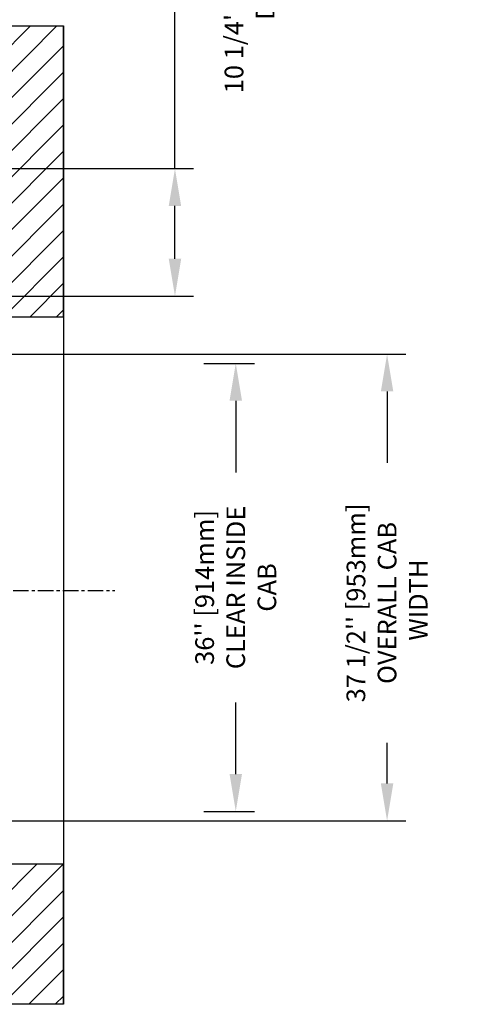
# Model space of a CAD drawing. Units: inches. Extents: x -1 to 417, y 4 to 299.
# Drawn here: x 278 to 315, y 162 to 241 of the extents above; entities that cross this region are included whole.
import ezdxf

# ---------------------------------------------------------------- set-up
doc = ezdxf.new("R2010")
doc.units = ezdxf.units.IN
doc.header["$MEASUREMENT"] = 0
doc.linetypes.add('CENTER', pattern=[2, 1.25, -0.25, 0.25, -0.25])
for name, color, linetype in [('CENTER', 2, 'CENTER'), ('CUTLINE', 6, 'Continuous'), ('DIM', 3, 'Continuous'), ('HATCH', 5, 'Continuous')]:
    doc.layers.add(name, color=color, linetype=linetype)
doc.styles.add('PLAN_STYLE', font='txt.shx', dxfattribs={"height": 1.5})
doc.dimstyles.new('METRIC_PL', dxfattribs={"dimtxt": 1.5, "dimasz": 3, "dimexe": 1.5, "dimexo": 1, "dimgap": 1, "dimtad": 0, "dimtih": 1, "dimtoh": 1, "dimdec": 4, "dimzin": 0, "dimdsep": 46, "dimlunit": 5, "dimtxsty": 'PLAN_STYLE', "dimcen": 0.09, "dimadec": 0, "dimazin": 0, "dimtfac": 1, "dimtdec": 4, "dimtofl": 0, "dimtmove": 0, "dimatfit": 3, "dimfxl": 0, "dimfrac": 2, "dimtolj": 1, "dimtzin": 0, "dimarcsym": 0})

# ---------------------------------------------------------------- blocks, each defined once
blk = doc.blocks.new('*D43')
at = {"layer": 'DEFPOINTS', "color": 0}
for p in [(291.716, 213.614), (291.716, 177.614), (295.276, 177.614)]:
    blk.add_point(p, dxfattribs=at)
at = {"layer": 'DIM', "color": 0, "lineweight": -2}
for p, q in [((292.716, 213.614), (296.776, 213.614)), ((295.276, 210.614), (295.276, 204.864)), ((295.276, 180.614), (295.276, 186.364)), ((292.716, 177.614), (296.776, 177.614))]:
    blk.add_line(p, q, dxfattribs=at)
at = {"layer": 'DIM', "color": 0}
for points in [[(294.776, 210.614), (295.776, 210.614), (295.276, 213.614)], [(294.776, 180.614), (295.776, 180.614), (295.276, 177.614)]]:
    blk.add_solid(points, dxfattribs=at)
at = {"layer": 'DIM', "color": 0, "insert": (295.276, 195.614), "char_height": 1.5, "attachment_point": 5, "rotation": 89.95437, "style": 'PLAN_STYLE'}
blk.add_mtext("\\A1;36'' [914mm]\\PCLEAR INSIDE\\PCAB", dxfattribs=at)
blk = doc.blocks.new('*D50')
at = {"layer": 'DEFPOINTS', "color": 0, "linetype": 'ByBlock'}
for p in [(266.04, 229.273), (266.04, 219.023), (290.388, 219.023)]:
    blk.add_point(p, dxfattribs=at)
at = {"layer": 'DIM', "color": 0, "linetype": 'ByBlock', "lineweight": -2}
for p, q in [((290.388, 229.273), (290.388, 243.314)), ((290.388, 243.314), (293.388, 243.314)), ((267.04, 229.273), (291.888, 229.273)), ((290.388, 222.023), (290.388, 226.273)), ((267.04, 219.023), (291.888, 219.023))]:
    blk.add_line(p, q, dxfattribs=at)
at = {"layer": 'DIM', "color": 0, "linetype": 'ByBlock'}
for points in [[(289.888, 226.273), (290.888, 226.273), (290.388, 229.273)], [(289.888, 222.023), (290.888, 222.023), (290.388, 219.023)]]:
    blk.add_solid(points, dxfattribs=at)
at = {"layer": 'DIM', "color": 0, "linetype": 'ByBlock', "insert": (296.388, 243.314), "char_height": 1.5, "attachment_point": 5, "rotation": 89.95437, "style": 'PLAN_STYLE'}
blk.add_mtext("\\A1;10 1/4'' [260mm] \\PDBG", dxfattribs=at)
blk = doc.blocks.new('*D98')
at = {"layer": 'DEFPOINTS', "color": 0}
for p in [(211.716, 214.363), (211.716, 176.863), (307.434, 176.863)]:
    blk.add_point(p, dxfattribs=at)
at = {"layer": 'DIM', "color": 0, "lineweight": -2}
for p, q in [((212.716, 214.363), (308.934, 214.363)), ((307.434, 211.363), (307.434, 205.619)), ((307.434, 179.863), (307.434, 183.119)), ((212.716, 176.863), (308.934, 176.863))]:
    blk.add_line(p, q, dxfattribs=at)
at = {"layer": 'DIM', "color": 0}
for points in [[(306.934, 211.363), (307.934, 211.363), (307.434, 214.363)], [(306.934, 179.863), (307.934, 179.863), (307.434, 176.863)]]:
    blk.add_solid(points, dxfattribs=at)
at = {"layer": 'DIM', "color": 0, "insert": (307.434, 194.369), "char_height": 1.5, "attachment_point": 5, "rotation": 89.95437, "style": 'PLAN_STYLE'}
blk.add_mtext("\\A1;37 1/2'' [953mm]\\POVERALL CAB\\P WIDTH", dxfattribs=at)

msp = doc.modelspace()

# ---------------------------------------------------------------- hatches: boundary and pattern name
at = {"layer": 'HATCH'}
h = msp.add_hatch(dxfattribs=at)
h.set_pattern_fill('ANSI31', color=256, scale=12, style=0)
h.set_pattern_definition([(45, (-0.0553, 4.3228), (-1.06066, 1.06066), [])])
h.paths.add_polyline_path([(281.43719, 173.36606), (273.43719, 173.36606), (273.43719, 172.76896), (273.43719, 170.11542), (213.65185, 170.11542), (213.65185, 173.36606), (205.65185, 173.36606), (205.65185, 162.11542), (281.43719, 162.11542)])
h.paths.add_polyline_path([(243.54452, 240.73769), (205.65185, 240.73769), (205.65185, 217.36606), (211.65185, 217.36606), (211.65185, 220.23769), (213.65185, 220.23769), (213.65185, 226.11542), (213.65185, 232.73769), (243.54452, 232.73769)])
h.paths.add_polyline_path([(281.43719, 240.73769), (243.54452, 240.73769), (243.54452, 232.73769), (267.04452, 232.73769), (273.43719, 232.73769), (273.43719, 220.23769), (275.43479, 220.23769), (275.43479, 217.36606), (281.43719, 217.36606)])

# ---------------------------------------------------------------- linework, layer by layer
for p, q in [((205.65185, 240.73769), (281.43719, 240.73769)), ((281.43719, 240.73769), (281.43719, 162.11542)), ((281.43719, 162.11542), (205.65185, 162.11542))]:
    msp.add_line(p, q)
at = {"layer": 'CENTER'}
msp.add_line((275.37469, 195.36606), (285.56667, 195.36606), dxfattribs=at)
at = {"layer": 'CUTLINE'}
for p, q in [((205.65185, 240.73769), (281.43719, 240.73769)), ((205.65185, 240.73769), (281.43719, 240.73769)), ((281.43719, 240.73769), (281.43719, 162.11542)), ((281.43719, 240.73769), (281.43719, 162.11542)), ((281.43719, 217.36606), (281.43719, 240.73769)), ((281.43719, 217.36606), (281.43719, 240.73769)), ((273.43719, 217.36606), (281.43719, 217.36606)), ((273.43719, 217.36606), (281.43719, 217.36606)), ((281.43719, 173.36606), (273.43719, 173.36606)), ((281.43719, 173.36606), (273.43719, 173.36606)), ((281.43719, 162.11542), (281.43719, 173.36606)), ((281.43719, 162.11542), (281.43719, 173.36606)), ((281.43719, 162.11542), (205.65185, 162.11542)), ((281.43719, 162.11542), (205.65185, 162.11542))]:
    msp.add_line(p, q, dxfattribs=at)

# ---------------------------------------------------------------- dimensions: what is measured, and where the dimension line sits
at = {"layer": 'DIM', "linetype": 'ByBlock'}
dim = msp.add_linear_dim(base=(290.38763, 219.02273), p1=(266.03952, 229.27273), p2=(266.03952, 219.02273), angle=90, text='<> \\PDBG', dimstyle='METRIC_PL', override={"dimpost": "''"}, dxfattribs=at)
dim.commit()
dim.dimension.update_dxf_attribs({"geometry": '*D50', "text_midpoint": (296.38763, 243.31431), "dimtype": 160, "text_rotation": 89.9543738})
at = {"layer": 'DIM'}
for base, p1, p2, text, picture, middle in [((307.43431, 176.86269), (211.7158, 214.36269), (211.7158, 176.86269), '<>\\POVERALL CAB\\P WIDTH', '*D98', (307.43431, 194.36921)), ((295.27556, 177.61383), (291.71598, 213.61383), (291.71598, 177.61383), '<>\\PCLEAR INSIDE\\PCAB', '*D43', (295.27556, 195.61383))]:
    dim = msp.add_linear_dim(base=base, p1=p1, p2=p2, angle=270, text=text, dimstyle='METRIC_PL', override={"dimpost": "''"}, dxfattribs=at)
    dim.commit()
    dim.dimension.update_dxf_attribs({"geometry": picture, "text_midpoint": middle, "dimtype": 161, "text_rotation": 89.9543738})

doc.saveas('drawing.dxf')
